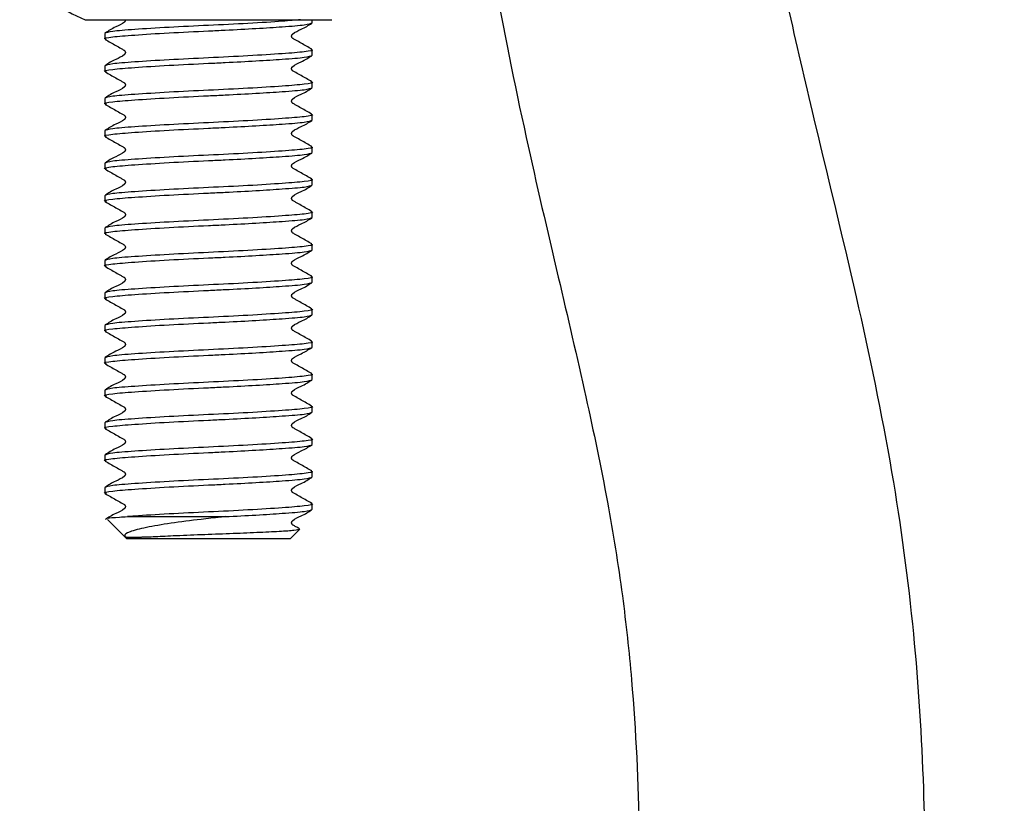
# Model space of a CAD drawing. Units: millimetres. Extents: x 29 to 269, y 7 to 195.
# Drawn here: x 32 to 45, y 79 to 89 of the extents above; entities that cross this region are included whole.
import ezdxf

# ---------------------------------------------------------------- set-up
doc = ezdxf.new("R2010")
doc.units = ezdxf.units.MM

msp = doc.modelspace()

# ---------------------------------------------------------------- linework, layer by layer
at = {"color": 7, "linetype": 'Continuous', "lineweight": 25}
for p, q in [((32.774, 89.026), (35.941, 89.026)), ((35.691, 88.987), (35.691, 89.026)), ((33.024, 88.849), (33.024, 88.779)), ((35.691, 88.57), (35.691, 88.641)), ((33.024, 88.432), (33.024, 88.362)), ((35.691, 88.154), (35.691, 88.224)), ((33.024, 88.016), (33.024, 87.945)), ((35.691, 87.737), (35.691, 87.807)), ((33.024, 87.599), (33.024, 87.529)), ((35.691, 87.32), (35.691, 87.391)), ((33.024, 87.182), (33.024, 87.112)), ((35.691, 86.904), (35.691, 86.974)), ((33.024, 86.766), (33.024, 86.695)), ((35.691, 86.487), (35.691, 86.557)), ((33.024, 86.349), (33.024, 86.279)), ((35.691, 86.07), (35.691, 86.141)), ((33.024, 85.932), (33.024, 85.862)), ((35.691, 85.654), (35.691, 85.724)), ((33.024, 85.516), (33.024, 85.445)), ((35.691, 85.237), (35.691, 85.307)), ((33.024, 85.099), (33.024, 85.029)), ((35.691, 84.82), (35.691, 84.891)), ((33.024, 84.682), (33.024, 84.612)), ((35.691, 84.404), (35.691, 84.474)), ((33.024, 84.266), (33.024, 84.195)), ((35.691, 83.987), (35.691, 84.057)), ((33.024, 83.849), (33.024, 83.779)), ((35.691, 83.57), (35.691, 83.641)), ((33.024, 83.432), (33.024, 83.362)), ((35.691, 83.154), (35.691, 83.224)), ((33.024, 83.016), (33.024, 82.945)), ((35.691, 82.737), (35.691, 82.807)), ((33.315, 82.643), (34.572, 82.643)), ((33.061, 82.606), (33.308, 82.36)), ((35.408, 82.36), (35.53, 82.482)), ((35.408, 82.36), (33.308, 82.36))]:
    msp.add_line(p, q, dxfattribs=at)
msp.add_arc((34.358, 92.7), 4, 232.6612, 246.682, dxfattribs=at)
for points, knots in [([(37.524, 94.626), (37.556, 93.745), (37.616, 92.062), (37.987, 89.692), (38.41, 87.607), (38.832, 85.804), (39.198, 84.247), (39.484, 82.884), (39.68, 81.672), (39.833, 80.246), (39.914, 78.534), (39.893, 76.467), (39.748, 73.734), (39.425, 70.337), (39.013, 66.305), (38.753, 62.441), (38.768, 58.782), (38.975, 55.373), (39.302, 52.094), (39.612, 49.571), (39.843, 47.769), (40.001, 46.539), (40.177, 45.153), (40.374, 43.52), (40.581, 41.621), (40.771, 39.454), (40.902, 37.015), (40.931, 34.287), (40.884, 31.238), (40.867, 29.094), (40.858, 27.96)], [0, 0, 0, 0, 0.0394281, 0.07533, 0.1071749, 0.1346372, 0.1582057, 0.1787667, 0.1969478, 0.2131198, 0.2429626, 0.2736035, 0.3055798, 0.3654164, 0.4263018, 0.4870214, 0.5386208, 0.5899698, 0.6397797, 0.6861165, 0.7037107, 0.7211012, 0.7416464, 0.7662043, 0.7947204, 0.8271592, 0.8635311, 0.9040318, 0.9492338, 1, 1, 1, 1]), ([(44.524, 27.96), (44.531, 28.985), (44.545, 30.93), (44.587, 33.697), (44.58, 36.172), (44.507, 38.369), (44.379, 40.292), (44.224, 42.029), (44.053, 43.656), (43.864, 45.271), (43.662, 46.885), (43.354, 49.282), (42.948, 52.449), (42.552, 56.385), (42.376, 60.139), (42.493, 63.714), (42.78, 67.087), (43.116, 70.386), (43.352, 72.955), (43.478, 74.809), (43.542, 76.086), (43.579, 77.533), (43.561, 79.244), (43.441, 81.175), (43.156, 83.286), (42.686, 85.518), (42.188, 87.538), (41.769, 89.336), (41.466, 90.922), (41.236, 92.697), (41.207, 93.954), (41.191, 94.626)], [0, 0, 0, 0, 0.04587, 0.087041, 0.1238741, 0.156616, 0.1853729, 0.210119, 0.234665, 0.2586087, 0.2828742, 0.3074328, 0.3667737, 0.4257504, 0.4844534, 0.5347854, 0.5857127, 0.6359257, 0.6831847, 0.7011775, 0.719076, 0.7404063, 0.7659199, 0.7956263, 0.8269319, 0.8611753, 0.8976554, 0.9200308, 0.9437589, 0.9699144, 1, 1, 1, 1]), ([(33.047, 88.773), (33.038, 88.775), (32.989, 88.786), (33.105, 88.806), (33.388, 88.829), (33.834, 88.858), (34.257, 88.878), (34.64, 88.896), (34.979, 88.914), (35.343, 88.938), (35.631, 88.96), (35.671, 88.978), (35.691, 88.987)], [0, 0, 0, 0, 0.0266414, 0.14943, 0.2683947, 0.3922574, 0.5129522, 0.5632408, 0.6603724, 0.7582466, 0.8772113, 1, 1, 1, 1]), ([(35.539, 89.026), (35.469, 89.02), (35.311, 89.005), (34.879, 88.978), (34.359, 88.953), (33.833, 88.928), (33.394, 88.9), (33.085, 88.876), (33.045, 88.858), (33.024, 88.849)], [0, 0, 0, 0, 0.11904, 0.268339, 0.41382, 0.559301, 0.7086, 0.851995, 1, 1, 1, 1]), ([(33.289, 89.026), (33.289, 89.025), (33.29, 89.02), (33.289, 89.012), (33.285, 89.003), (33.25, 88.967), (33.152, 88.932), (33.073, 88.883), (33.03, 88.855)], [0, 0, 0, 0, 0.012889, 0.04283, 0.072408, 0.101858, 0.502023, 1, 1, 1, 1]), ([(35.686, 88.647), (35.641, 88.673), (35.574, 88.712), (35.492, 88.757), (35.455, 88.778), (35.437, 88.788), (35.431, 88.795), (35.427, 88.804), (35.425, 88.814), (35.427, 88.824), (35.43, 88.833), (35.466, 88.869), (35.563, 88.904), (35.642, 88.953), (35.686, 88.981)], [0, 0, 0, 0, 0.252232, 0.377269, 0.43953, 0.45495, 0.469867, 0.484849, 0.500015, 0.51518, 0.530162, 0.545079, 0.747768, 1, 1, 1, 1]), ([(33.03, 88.773), (33.075, 88.747), (33.142, 88.708), (33.223, 88.663), (33.261, 88.641), (33.278, 88.632), (33.285, 88.624), (33.289, 88.615), (33.29, 88.605), (33.289, 88.596), (33.285, 88.587), (33.25, 88.551), (33.152, 88.516), (33.073, 88.466), (33.03, 88.438)], [0, 0, 0, 0, 0.252232, 0.377269, 0.43953, 0.45495, 0.469867, 0.484849, 0.500015, 0.51518, 0.530162, 0.545079, 0.747768, 1, 1, 1, 1]), ([(33.047, 88.356), (33.038, 88.358), (32.989, 88.369), (33.105, 88.389), (33.388, 88.413), (33.834, 88.441), (34.257, 88.462), (34.64, 88.479), (34.979, 88.498), (35.343, 88.521), (35.631, 88.543), (35.671, 88.561), (35.691, 88.57)], [0, 0, 0, 0, 0.026641, 0.14943, 0.268395, 0.392257, 0.512952, 0.563241, 0.660372, 0.758247, 0.877211, 1, 1, 1, 1]), ([(35.672, 88.645), (35.679, 88.644), (35.726, 88.633), (35.61, 88.613), (35.328, 88.59), (34.881, 88.562), (34.358, 88.536), (33.833, 88.511), (33.393, 88.483), (33.085, 88.459), (33.045, 88.441), (33.024, 88.432)], [0, 0, 0, 0, 0.0222221, 0.1456617, 0.2652571, 0.3897764, 0.511111, 0.6324457, 0.756965, 0.8765604, 1, 1, 1, 1]), ([(35.686, 88.23), (35.641, 88.256), (35.574, 88.295), (35.492, 88.34), (35.455, 88.362), (35.437, 88.371), (35.431, 88.378), (35.427, 88.387), (35.425, 88.397), (35.427, 88.407), (35.43, 88.416), (35.466, 88.452), (35.563, 88.487), (35.642, 88.537), (35.686, 88.564)], [0, 0, 0, 0, 0.252232, 0.377269, 0.43953, 0.45495, 0.469867, 0.484849, 0.500015, 0.51518, 0.530162, 0.545079, 0.747768, 1, 1, 1, 1]), ([(33.03, 88.356), (33.075, 88.33), (33.142, 88.291), (33.223, 88.246), (33.261, 88.224), (33.278, 88.215), (33.285, 88.208), (33.289, 88.199), (33.29, 88.189), (33.289, 88.179), (33.285, 88.17), (33.25, 88.134), (33.152, 88.099), (33.073, 88.049), (33.03, 88.022)], [0, 0, 0, 0, 0.252232, 0.377269, 0.43953, 0.45495, 0.469867, 0.484849, 0.500015, 0.51518, 0.530162, 0.545079, 0.747768, 1, 1, 1, 1]), ([(35.672, 88.229), (35.679, 88.227), (35.726, 88.217), (35.61, 88.197), (35.328, 88.173), (34.881, 88.145), (34.358, 88.12), (33.833, 88.095), (33.393, 88.066), (33.085, 88.043), (33.045, 88.025), (33.024, 88.016)], [0, 0, 0, 0, 0.022222, 0.145662, 0.265257, 0.389776, 0.511111, 0.632446, 0.756965, 0.87656, 1, 1, 1, 1]), ([(33.047, 87.94), (33.038, 87.941), (32.989, 87.952), (33.105, 87.973), (33.388, 87.996), (33.834, 88.024), (34.257, 88.045), (34.64, 88.063), (34.979, 88.081), (35.343, 88.105), (35.631, 88.127), (35.671, 88.145), (35.691, 88.154)], [0, 0, 0, 0, 0.026641, 0.14943, 0.268395, 0.392257, 0.512952, 0.563241, 0.660372, 0.758247, 0.877211, 1, 1, 1, 1]), ([(35.686, 87.813), (35.641, 87.839), (35.574, 87.878), (35.492, 87.923), (35.455, 87.945), (35.437, 87.954), (35.431, 87.962), (35.427, 87.971), (35.425, 87.981), (35.427, 87.99), (35.43, 87.999), (35.466, 88.035), (35.563, 88.07), (35.642, 88.12), (35.686, 88.148)], [0, 0, 0, 0, 0.252232, 0.377269, 0.43953, 0.45495, 0.469867, 0.484849, 0.500015, 0.51518, 0.530162, 0.545079, 0.747768, 1, 1, 1, 1]), ([(33.03, 87.939), (33.075, 87.913), (33.142, 87.874), (33.223, 87.829), (33.261, 87.808), (33.278, 87.798), (33.285, 87.791), (33.289, 87.782), (33.29, 87.772), (33.289, 87.762), (33.285, 87.753), (33.25, 87.717), (33.152, 87.682), (33.073, 87.633), (33.03, 87.605)], [0, 0, 0, 0, 0.252232, 0.377269, 0.43953, 0.45495, 0.469867, 0.484849, 0.500015, 0.51518, 0.530162, 0.545079, 0.747768, 1, 1, 1, 1]), ([(35.672, 87.812), (35.679, 87.811), (35.726, 87.8), (35.61, 87.78), (35.328, 87.757), (34.881, 87.728), (34.358, 87.703), (33.833, 87.678), (33.393, 87.65), (33.085, 87.626), (33.045, 87.608), (33.024, 87.599)], [0, 0, 0, 0, 0.022222, 0.145662, 0.265257, 0.389776, 0.511111, 0.632446, 0.756965, 0.87656, 1, 1, 1, 1]), ([(33.047, 87.523), (33.038, 87.525), (32.989, 87.536), (33.105, 87.556), (33.388, 87.579), (33.834, 87.608), (34.257, 87.628), (34.64, 87.646), (34.979, 87.664), (35.343, 87.688), (35.631, 87.71), (35.671, 87.728), (35.691, 87.737)], [0, 0, 0, 0, 0.0266414, 0.14943, 0.2683947, 0.3922574, 0.5129522, 0.5632408, 0.6603724, 0.7582466, 0.8772113, 1, 1, 1, 1]), ([(35.686, 87.397), (35.641, 87.423), (35.574, 87.462), (35.492, 87.507), (35.455, 87.528), (35.437, 87.538), (35.431, 87.545), (35.427, 87.554), (35.425, 87.564), (35.427, 87.574), (35.43, 87.583), (35.466, 87.619), (35.563, 87.654), (35.642, 87.703), (35.686, 87.731)], [0, 0, 0, 0, 0.252232, 0.377269, 0.43953, 0.45495, 0.469867, 0.484849, 0.500015, 0.51518, 0.530162, 0.545079, 0.747768, 1, 1, 1, 1]), ([(33.03, 87.523), (33.075, 87.497), (33.142, 87.458), (33.223, 87.413), (33.261, 87.391), (33.278, 87.382), (33.285, 87.374), (33.289, 87.365), (33.29, 87.355), (33.289, 87.346), (33.285, 87.337), (33.25, 87.301), (33.152, 87.266), (33.073, 87.216), (33.03, 87.188)], [0, 0, 0, 0, 0.252232, 0.377269, 0.43953, 0.45495, 0.469867, 0.484849, 0.500015, 0.51518, 0.530162, 0.545079, 0.747768, 1, 1, 1, 1]), ([(33.047, 87.106), (33.038, 87.108), (32.989, 87.119), (33.105, 87.139), (33.388, 87.163), (33.834, 87.191), (34.257, 87.212), (34.64, 87.229), (34.979, 87.248), (35.343, 87.271), (35.631, 87.293), (35.671, 87.311), (35.691, 87.32)], [0, 0, 0, 0, 0.026641, 0.14943, 0.268395, 0.392257, 0.512952, 0.563241, 0.660372, 0.758247, 0.877211, 1, 1, 1, 1]), ([(35.672, 87.395), (35.679, 87.394), (35.726, 87.383), (35.61, 87.363), (35.328, 87.34), (34.881, 87.312), (34.358, 87.286), (33.833, 87.261), (33.393, 87.233), (33.085, 87.209), (33.045, 87.191), (33.024, 87.182)], [0, 0, 0, 0, 0.022222, 0.145662, 0.265257, 0.389776, 0.511111, 0.632446, 0.756965, 0.87656, 1, 1, 1, 1]), ([(35.686, 86.98), (35.641, 87.006), (35.574, 87.045), (35.492, 87.09), (35.455, 87.112), (35.437, 87.121), (35.431, 87.128), (35.427, 87.137), (35.425, 87.147), (35.427, 87.157), (35.43, 87.166), (35.466, 87.202), (35.563, 87.237), (35.642, 87.287), (35.686, 87.314)], [0, 0, 0, 0, 0.252232, 0.377269, 0.43953, 0.45495, 0.469867, 0.484849, 0.500015, 0.51518, 0.530162, 0.545079, 0.747768, 1, 1, 1, 1]), ([(33.03, 87.106), (33.075, 87.08), (33.142, 87.041), (33.223, 86.996), (33.261, 86.974), (33.278, 86.965), (33.285, 86.958), (33.289, 86.949), (33.29, 86.939), (33.289, 86.929), (33.285, 86.92), (33.25, 86.884), (33.152, 86.849), (33.073, 86.799), (33.03, 86.772)], [0, 0, 0, 0, 0.252232, 0.377269, 0.43953, 0.45495, 0.469867, 0.484849, 0.500015, 0.51518, 0.530162, 0.545079, 0.747768, 1, 1, 1, 1]), ([(35.672, 86.979), (35.679, 86.977), (35.726, 86.967), (35.61, 86.947), (35.328, 86.923), (34.881, 86.895), (34.358, 86.87), (33.833, 86.845), (33.393, 86.816), (33.085, 86.793), (33.045, 86.775), (33.024, 86.766)], [0, 0, 0, 0, 0.022222, 0.145662, 0.265257, 0.389776, 0.511111, 0.632446, 0.756965, 0.87656, 1, 1, 1, 1]), ([(33.047, 86.69), (33.038, 86.691), (32.989, 86.702), (33.105, 86.723), (33.388, 86.746), (33.834, 86.774), (34.257, 86.795), (34.64, 86.813), (34.979, 86.831), (35.343, 86.855), (35.631, 86.877), (35.671, 86.895), (35.691, 86.904)], [0, 0, 0, 0, 0.026641, 0.14943, 0.268395, 0.392257, 0.512952, 0.563241, 0.660372, 0.758247, 0.877211, 1, 1, 1, 1]), ([(35.686, 86.563), (35.641, 86.589), (35.574, 86.628), (35.492, 86.673), (35.455, 86.695), (35.437, 86.704), (35.431, 86.712), (35.427, 86.721), (35.425, 86.731), (35.427, 86.74), (35.43, 86.749), (35.466, 86.785), (35.563, 86.82), (35.642, 86.87), (35.686, 86.898)], [0, 0, 0, 0, 0.252232, 0.377269, 0.43953, 0.45495, 0.469867, 0.484849, 0.500015, 0.51518, 0.530162, 0.545079, 0.747768, 1, 1, 1, 1]), ([(33.03, 86.689), (33.075, 86.663), (33.142, 86.624), (33.223, 86.579), (33.261, 86.558), (33.278, 86.548), (33.285, 86.541), (33.289, 86.532), (33.29, 86.522), (33.289, 86.512), (33.285, 86.503), (33.25, 86.467), (33.152, 86.432), (33.073, 86.383), (33.03, 86.355)], [0, 0, 0, 0, 0.252232, 0.377269, 0.43953, 0.45495, 0.469867, 0.484849, 0.500015, 0.51518, 0.530162, 0.545079, 0.747768, 1, 1, 1, 1]), ([(35.672, 86.562), (35.679, 86.561), (35.726, 86.55), (35.61, 86.53), (35.328, 86.507), (34.881, 86.478), (34.358, 86.453), (33.833, 86.428), (33.393, 86.4), (33.085, 86.376), (33.045, 86.358), (33.024, 86.349)], [0, 0, 0, 0, 0.022222, 0.145662, 0.265257, 0.389776, 0.511111, 0.632446, 0.756965, 0.87656, 1, 1, 1, 1]), ([(33.047, 86.273), (33.038, 86.275), (32.989, 86.286), (33.105, 86.306), (33.388, 86.329), (33.834, 86.358), (34.257, 86.378), (34.64, 86.396), (34.979, 86.414), (35.343, 86.438), (35.631, 86.46), (35.671, 86.478), (35.691, 86.487)], [0, 0, 0, 0, 0.0266414, 0.14943, 0.2683947, 0.3922574, 0.5129522, 0.5632408, 0.6603724, 0.7582466, 0.8772113, 1, 1, 1, 1]), ([(35.686, 86.147), (35.641, 86.173), (35.574, 86.212), (35.492, 86.257), (35.455, 86.278), (35.437, 86.288), (35.431, 86.295), (35.427, 86.304), (35.425, 86.314), (35.427, 86.324), (35.43, 86.333), (35.466, 86.369), (35.563, 86.404), (35.642, 86.453), (35.686, 86.481)], [0, 0, 0, 0, 0.252232, 0.377269, 0.43953, 0.45495, 0.469867, 0.484849, 0.500015, 0.51518, 0.530162, 0.545079, 0.747768, 1, 1, 1, 1]), ([(33.03, 86.273), (33.075, 86.247), (33.142, 86.208), (33.223, 86.163), (33.261, 86.141), (33.278, 86.132), (33.285, 86.124), (33.289, 86.115), (33.29, 86.105), (33.289, 86.096), (33.285, 86.087), (33.25, 86.051), (33.152, 86.016), (33.073, 85.966), (33.03, 85.938)], [0, 0, 0, 0, 0.252232, 0.377269, 0.43953, 0.45495, 0.469867, 0.484849, 0.500015, 0.51518, 0.530162, 0.545079, 0.747768, 1, 1, 1, 1]), ([(33.047, 85.856), (33.038, 85.858), (32.989, 85.869), (33.105, 85.889), (33.388, 85.913), (33.834, 85.941), (34.257, 85.962), (34.64, 85.979), (34.979, 85.998), (35.343, 86.021), (35.631, 86.043), (35.671, 86.061), (35.691, 86.07)], [0, 0, 0, 0, 0.0266414, 0.14943, 0.2683947, 0.3922574, 0.5129522, 0.5632408, 0.6603724, 0.7582466, 0.8772113, 1, 1, 1, 1]), ([(35.672, 86.145), (35.679, 86.144), (35.726, 86.133), (35.61, 86.113), (35.328, 86.09), (34.881, 86.062), (34.358, 86.036), (33.833, 86.011), (33.393, 85.983), (33.085, 85.959), (33.045, 85.941), (33.024, 85.932)], [0, 0, 0, 0, 0.022222, 0.145662, 0.265257, 0.389776, 0.511111, 0.632446, 0.756965, 0.87656, 1, 1, 1, 1]), ([(35.686, 85.73), (35.641, 85.756), (35.574, 85.795), (35.492, 85.84), (35.455, 85.862), (35.437, 85.871), (35.431, 85.878), (35.427, 85.887), (35.425, 85.897), (35.427, 85.907), (35.43, 85.916), (35.466, 85.952), (35.563, 85.987), (35.642, 86.037), (35.686, 86.064)], [0, 0, 0, 0, 0.252232, 0.377269, 0.43953, 0.45495, 0.469867, 0.484849, 0.500015, 0.51518, 0.530162, 0.545079, 0.747768, 1, 1, 1, 1]), ([(33.03, 85.856), (33.075, 85.83), (33.142, 85.791), (33.223, 85.746), (33.261, 85.724), (33.278, 85.715), (33.285, 85.708), (33.289, 85.699), (33.29, 85.689), (33.289, 85.679), (33.285, 85.67), (33.25, 85.634), (33.152, 85.599), (33.073, 85.549), (33.03, 85.522)], [0, 0, 0, 0, 0.252232, 0.377269, 0.43953, 0.45495, 0.469867, 0.484849, 0.500015, 0.51518, 0.530162, 0.545079, 0.747768, 1, 1, 1, 1]), ([(35.672, 85.729), (35.679, 85.727), (35.726, 85.717), (35.61, 85.697), (35.328, 85.673), (34.881, 85.645), (34.358, 85.62), (33.833, 85.595), (33.393, 85.566), (33.085, 85.543), (33.045, 85.525), (33.024, 85.516)], [0, 0, 0, 0, 0.022222, 0.145662, 0.265257, 0.389776, 0.511111, 0.632446, 0.756965, 0.87656, 1, 1, 1, 1]), ([(33.047, 85.44), (33.038, 85.441), (32.989, 85.452), (33.105, 85.473), (33.388, 85.496), (33.834, 85.524), (34.257, 85.545), (34.64, 85.563), (34.979, 85.581), (35.343, 85.605), (35.631, 85.627), (35.671, 85.645), (35.691, 85.654)], [0, 0, 0, 0, 0.026641, 0.14943, 0.268395, 0.392257, 0.512952, 0.563241, 0.660372, 0.758247, 0.877211, 1, 1, 1, 1]), ([(35.686, 85.313), (35.641, 85.339), (35.574, 85.378), (35.492, 85.423), (35.455, 85.445), (35.437, 85.454), (35.431, 85.462), (35.427, 85.471), (35.425, 85.481), (35.427, 85.49), (35.43, 85.499), (35.466, 85.535), (35.563, 85.57), (35.642, 85.62), (35.686, 85.648)], [0, 0, 0, 0, 0.252232, 0.377269, 0.43953, 0.45495, 0.469867, 0.484849, 0.500015, 0.51518, 0.530162, 0.545079, 0.747768, 1, 1, 1, 1]), ([(33.03, 85.439), (33.075, 85.413), (33.142, 85.374), (33.223, 85.329), (33.261, 85.308), (33.278, 85.298), (33.285, 85.291), (33.289, 85.282), (33.29, 85.272), (33.289, 85.262), (33.285, 85.253), (33.25, 85.217), (33.152, 85.182), (33.073, 85.133), (33.03, 85.105)], [0, 0, 0, 0, 0.252232, 0.377269, 0.43953, 0.45495, 0.469867, 0.484849, 0.500015, 0.51518, 0.530162, 0.545079, 0.747768, 1, 1, 1, 1]), ([(35.672, 85.312), (35.679, 85.311), (35.726, 85.3), (35.61, 85.28), (35.328, 85.257), (34.881, 85.228), (34.358, 85.203), (33.833, 85.178), (33.393, 85.15), (33.085, 85.126), (33.045, 85.108), (33.024, 85.099)], [0, 0, 0, 0, 0.022222, 0.145662, 0.265257, 0.389776, 0.511111, 0.632446, 0.756965, 0.87656, 1, 1, 1, 1]), ([(33.047, 85.023), (33.038, 85.025), (32.989, 85.036), (33.105, 85.056), (33.388, 85.079), (33.834, 85.108), (34.257, 85.128), (34.64, 85.146), (34.979, 85.164), (35.343, 85.188), (35.631, 85.21), (35.671, 85.228), (35.691, 85.237)], [0, 0, 0, 0, 0.0266414, 0.14943, 0.2683947, 0.3922574, 0.5129522, 0.5632408, 0.6603724, 0.7582466, 0.8772113, 1, 1, 1, 1]), ([(35.686, 84.897), (35.641, 84.923), (35.574, 84.962), (35.492, 85.007), (35.455, 85.028), (35.437, 85.038), (35.431, 85.045), (35.427, 85.054), (35.425, 85.064), (35.427, 85.074), (35.43, 85.083), (35.466, 85.119), (35.563, 85.154), (35.642, 85.203), (35.686, 85.231)], [0, 0, 0, 0, 0.252232, 0.377269, 0.43953, 0.45495, 0.469867, 0.484849, 0.500015, 0.51518, 0.530162, 0.545079, 0.747768, 1, 1, 1, 1]), ([(33.03, 85.023), (33.075, 84.997), (33.142, 84.958), (33.223, 84.913), (33.261, 84.891), (33.278, 84.882), (33.285, 84.874), (33.289, 84.865), (33.29, 84.855), (33.289, 84.846), (33.285, 84.837), (33.25, 84.801), (33.152, 84.766), (33.073, 84.716), (33.03, 84.688)], [0, 0, 0, 0, 0.252232, 0.377269, 0.43953, 0.45495, 0.469867, 0.484849, 0.500015, 0.51518, 0.530162, 0.545079, 0.747768, 1, 1, 1, 1]), ([(33.047, 84.606), (33.038, 84.608), (32.989, 84.619), (33.105, 84.639), (33.388, 84.663), (33.834, 84.691), (34.257, 84.712), (34.64, 84.729), (34.979, 84.748), (35.343, 84.771), (35.631, 84.793), (35.671, 84.811), (35.691, 84.82)], [0, 0, 0, 0, 0.0266414, 0.14943, 0.2683947, 0.3922574, 0.5129522, 0.5632408, 0.6603724, 0.7582466, 0.8772113, 1, 1, 1, 1]), ([(35.672, 84.895), (35.679, 84.894), (35.726, 84.883), (35.61, 84.863), (35.328, 84.84), (34.881, 84.812), (34.358, 84.786), (33.833, 84.761), (33.393, 84.733), (33.085, 84.709), (33.045, 84.691), (33.024, 84.682)], [0, 0, 0, 0, 0.0222221, 0.1456617, 0.2652571, 0.3897764, 0.511111, 0.6324457, 0.756965, 0.8765604, 1, 1, 1, 1]), ([(35.686, 84.48), (35.641, 84.506), (35.574, 84.545), (35.492, 84.59), (35.455, 84.612), (35.437, 84.621), (35.431, 84.628), (35.427, 84.637), (35.425, 84.647), (35.427, 84.657), (35.43, 84.666), (35.466, 84.702), (35.563, 84.737), (35.642, 84.787), (35.686, 84.814)], [0, 0, 0, 0, 0.252232, 0.377269, 0.43953, 0.45495, 0.469867, 0.484849, 0.500015, 0.51518, 0.530162, 0.545079, 0.747768, 1, 1, 1, 1]), ([(33.03, 84.606), (33.075, 84.58), (33.142, 84.541), (33.223, 84.496), (33.261, 84.474), (33.278, 84.465), (33.285, 84.458), (33.289, 84.449), (33.29, 84.439), (33.289, 84.429), (33.285, 84.42), (33.25, 84.384), (33.152, 84.349), (33.073, 84.299), (33.03, 84.272)], [0, 0, 0, 0, 0.252232, 0.377269, 0.43953, 0.45495, 0.469867, 0.484849, 0.500015, 0.51518, 0.530162, 0.545079, 0.747768, 1, 1, 1, 1]), ([(33.047, 84.19), (33.038, 84.191), (32.989, 84.202), (33.105, 84.223), (33.388, 84.246), (33.834, 84.274), (34.257, 84.295), (34.64, 84.313), (34.979, 84.331), (35.343, 84.355), (35.631, 84.377), (35.671, 84.395), (35.691, 84.404)], [0, 0, 0, 0, 0.026641, 0.14943, 0.268395, 0.392257, 0.512952, 0.563241, 0.660372, 0.758247, 0.877211, 1, 1, 1, 1]), ([(35.672, 84.479), (35.679, 84.477), (35.726, 84.467), (35.61, 84.447), (35.328, 84.423), (34.881, 84.395), (34.358, 84.37), (33.833, 84.345), (33.393, 84.316), (33.085, 84.293), (33.045, 84.275), (33.024, 84.266)], [0, 0, 0, 0, 0.022222, 0.145662, 0.265257, 0.389776, 0.511111, 0.632446, 0.756965, 0.87656, 1, 1, 1, 1]), ([(35.686, 84.063), (35.641, 84.089), (35.574, 84.128), (35.492, 84.173), (35.455, 84.195), (35.437, 84.204), (35.431, 84.212), (35.427, 84.221), (35.425, 84.231), (35.427, 84.24), (35.43, 84.249), (35.466, 84.285), (35.563, 84.32), (35.642, 84.37), (35.686, 84.398)], [0, 0, 0, 0, 0.252232, 0.377269, 0.43953, 0.45495, 0.469867, 0.484849, 0.500015, 0.51518, 0.530162, 0.545079, 0.747768, 1, 1, 1, 1]), ([(33.03, 84.189), (33.075, 84.163), (33.142, 84.124), (33.223, 84.079), (33.261, 84.058), (33.278, 84.048), (33.285, 84.041), (33.289, 84.032), (33.29, 84.022), (33.289, 84.012), (33.285, 84.003), (33.25, 83.967), (33.152, 83.932), (33.073, 83.883), (33.03, 83.855)], [0, 0, 0, 0, 0.252232, 0.377269, 0.43953, 0.45495, 0.469867, 0.484849, 0.500015, 0.51518, 0.530162, 0.545079, 0.747768, 1, 1, 1, 1]), ([(35.672, 84.062), (35.679, 84.061), (35.726, 84.05), (35.61, 84.03), (35.328, 84.007), (34.881, 83.978), (34.358, 83.953), (33.833, 83.928), (33.393, 83.9), (33.085, 83.876), (33.045, 83.858), (33.024, 83.849)], [0, 0, 0, 0, 0.022222, 0.145662, 0.265257, 0.389776, 0.511111, 0.632446, 0.756965, 0.87656, 1, 1, 1, 1]), ([(33.047, 83.773), (33.038, 83.775), (32.989, 83.786), (33.105, 83.806), (33.388, 83.829), (33.834, 83.858), (34.257, 83.878), (34.64, 83.896), (34.979, 83.914), (35.343, 83.938), (35.631, 83.96), (35.671, 83.978), (35.691, 83.987)], [0, 0, 0, 0, 0.0266414, 0.14943, 0.2683947, 0.3922574, 0.5129522, 0.5632408, 0.6603724, 0.7582466, 0.8772113, 1, 1, 1, 1]), ([(35.686, 83.647), (35.641, 83.673), (35.574, 83.712), (35.492, 83.757), (35.455, 83.778), (35.437, 83.788), (35.431, 83.795), (35.427, 83.804), (35.425, 83.814), (35.427, 83.824), (35.43, 83.833), (35.466, 83.869), (35.563, 83.904), (35.642, 83.953), (35.686, 83.981)], [0, 0, 0, 0, 0.252232, 0.377269, 0.43953, 0.45495, 0.469867, 0.484849, 0.500015, 0.51518, 0.530162, 0.545079, 0.747768, 1, 1, 1, 1]), ([(33.03, 83.773), (33.075, 83.747), (33.142, 83.708), (33.223, 83.663), (33.261, 83.641), (33.278, 83.632), (33.285, 83.624), (33.289, 83.615), (33.29, 83.605), (33.289, 83.596), (33.285, 83.587), (33.25, 83.551), (33.152, 83.516), (33.073, 83.466), (33.03, 83.438)], [0, 0, 0, 0, 0.252232, 0.377269, 0.43953, 0.45495, 0.469867, 0.484849, 0.500015, 0.51518, 0.530162, 0.545079, 0.747768, 1, 1, 1, 1]), ([(35.672, 83.645), (35.679, 83.644), (35.726, 83.633), (35.61, 83.613), (35.328, 83.59), (34.881, 83.562), (34.358, 83.536), (33.833, 83.511), (33.393, 83.483), (33.085, 83.459), (33.045, 83.441), (33.024, 83.432)], [0, 0, 0, 0, 0.0222221, 0.1456617, 0.2652571, 0.3897764, 0.511111, 0.6324457, 0.756965, 0.8765604, 1, 1, 1, 1]), ([(33.047, 83.356), (33.038, 83.358), (32.989, 83.369), (33.105, 83.389), (33.388, 83.413), (33.834, 83.441), (34.257, 83.462), (34.64, 83.479), (34.979, 83.498), (35.343, 83.521), (35.631, 83.543), (35.671, 83.561), (35.691, 83.57)], [0, 0, 0, 0, 0.026641, 0.14943, 0.268395, 0.392257, 0.512952, 0.563241, 0.660372, 0.758247, 0.877211, 1, 1, 1, 1]), ([(35.686, 83.23), (35.641, 83.256), (35.574, 83.295), (35.492, 83.34), (35.455, 83.362), (35.437, 83.371), (35.431, 83.378), (35.427, 83.387), (35.425, 83.397), (35.427, 83.407), (35.43, 83.416), (35.466, 83.452), (35.563, 83.487), (35.642, 83.537), (35.686, 83.564)], [0, 0, 0, 0, 0.252232, 0.377269, 0.43953, 0.45495, 0.469867, 0.484849, 0.500015, 0.51518, 0.530162, 0.545079, 0.747768, 1, 1, 1, 1]), ([(33.03, 83.356), (33.075, 83.33), (33.142, 83.291), (33.223, 83.246), (33.261, 83.224), (33.278, 83.215), (33.285, 83.208), (33.289, 83.199), (33.29, 83.189), (33.289, 83.179), (33.285, 83.17), (33.25, 83.134), (33.152, 83.099), (33.073, 83.049), (33.03, 83.022)], [0, 0, 0, 0, 0.252232, 0.377269, 0.43953, 0.45495, 0.469867, 0.484849, 0.500015, 0.51518, 0.530162, 0.545079, 0.747768, 1, 1, 1, 1]), ([(33.047, 82.94), (33.038, 82.941), (32.989, 82.952), (33.105, 82.973), (33.388, 82.996), (33.834, 83.024), (34.257, 83.045), (34.64, 83.063), (34.979, 83.081), (35.343, 83.105), (35.631, 83.127), (35.671, 83.145), (35.691, 83.154)], [0, 0, 0, 0, 0.026641, 0.14943, 0.268395, 0.392257, 0.512952, 0.563241, 0.660372, 0.758247, 0.877211, 1, 1, 1, 1]), ([(35.672, 83.229), (35.679, 83.227), (35.726, 83.217), (35.61, 83.197), (35.328, 83.173), (34.881, 83.145), (34.358, 83.12), (33.833, 83.095), (33.393, 83.066), (33.085, 83.043), (33.045, 83.025), (33.024, 83.016)], [0, 0, 0, 0, 0.022222, 0.145662, 0.265257, 0.389776, 0.511111, 0.632446, 0.756965, 0.87656, 1, 1, 1, 1]), ([(35.686, 82.813), (35.641, 82.839), (35.574, 82.878), (35.492, 82.923), (35.455, 82.945), (35.437, 82.954), (35.431, 82.962), (35.427, 82.971), (35.425, 82.981), (35.427, 82.99), (35.43, 82.999), (35.466, 83.035), (35.563, 83.07), (35.642, 83.12), (35.686, 83.148)], [0, 0, 0, 0, 0.252232, 0.377269, 0.43953, 0.45495, 0.469867, 0.484849, 0.500015, 0.51518, 0.530162, 0.545079, 0.747768, 1, 1, 1, 1]), ([(33.03, 82.939), (33.075, 82.913), (33.142, 82.874), (33.223, 82.829), (33.261, 82.808), (33.278, 82.798), (33.285, 82.791), (33.289, 82.782), (33.29, 82.772), (33.289, 82.762), (33.285, 82.753), (33.25, 82.717), (33.152, 82.682), (33.073, 82.633), (33.03, 82.605)], [0, 0, 0, 0, 0.252232, 0.377269, 0.43953, 0.45495, 0.469867, 0.484849, 0.500015, 0.51518, 0.530162, 0.545079, 0.747768, 1, 1, 1, 1]), ([(35.672, 82.812), (35.679, 82.811), (35.726, 82.8), (35.61, 82.78), (35.328, 82.757), (34.881, 82.728), (34.358, 82.703), (33.834, 82.678), (33.492, 82.656), (33.346, 82.645), (33.315, 82.643)], [0, 0, 0, 0, 0.0281, 0.184187, 0.335414, 0.492867, 0.646293, 0.79972, 0.957173, 1, 1, 1, 1]), ([(33.07, 82.618), (33.068, 82.62), (33.059, 82.627), (33.164, 82.635), (33.28, 82.641), (33.315, 82.643)], [0, 0, 0, 0, 0.202347, 0.761765, 1, 1, 1, 1]), ([(34.572, 82.643), (34.552, 82.641), (34.449, 82.629), (34.207, 82.603), (33.865, 82.559), (33.543, 82.503), (33.328, 82.449), (33.275, 82.415), (33.283, 82.391), (33.284, 82.389), (33.285, 82.388), (33.285, 82.388), (33.286, 82.388), (33.286, 82.387), (33.287, 82.387), (33.287, 82.386), (33.288, 82.385), (33.291, 82.384), (33.298, 82.381), (33.314, 82.378), (33.35, 82.378), (33.412, 82.379), (33.479, 82.381), (33.558, 82.383), (33.682, 82.388), (33.915, 82.4), (34.258, 82.414), (34.636, 82.427), (34.99, 82.442), (35.28, 82.456), (35.481, 82.469), (35.513, 82.478), (35.53, 82.483)], [0, 0, 0, 0, 0.011584, 0.058099, 0.135682, 0.213265, 0.290843, 0.367678, 0.369695, 0.370707, 0.3709, 0.371095, 0.371188, 0.371281, 0.371364, 0.371488, 0.37173, 0.372645, 0.376272, 0.390717, 0.419638, 0.448573, 0.477511, 0.491954, 0.52089, 0.579183, 0.64939, 0.717409, 0.787474, 0.858292, 0.929082, 1, 1, 1, 1]), ([(34.572, 82.643), (34.708, 82.65), (34.979, 82.664), (35.343, 82.688), (35.631, 82.71), (35.671, 82.728), (35.691, 82.737)], [0, 0, 0, 0, 0.222392, 0.446484, 0.718864, 1, 1, 1, 1]), ([(35.528, 82.487), (35.512, 82.496), (35.485, 82.511), (35.455, 82.528), (35.437, 82.538), (35.431, 82.545), (35.427, 82.554), (35.425, 82.564), (35.427, 82.574), (35.43, 82.583), (35.466, 82.619), (35.563, 82.654), (35.642, 82.703), (35.686, 82.731)], [0, 0, 0, 0, 0.1201499, 0.2081179, 0.2299058, 0.2509818, 0.272149, 0.2935765, 0.315004, 0.3361713, 0.3572472, 0.6436243, 1, 1, 1, 1])]:
    msp.add_open_spline(points, degree=3, knots=knots, dxfattribs=at)

doc.saveas('drawing.dxf')
